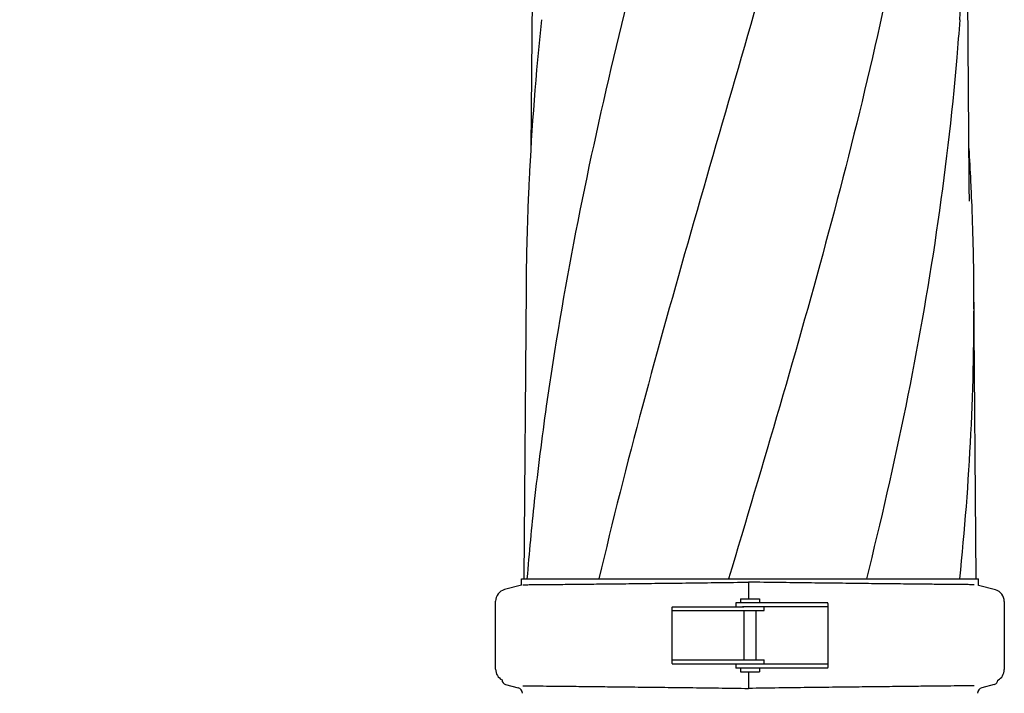
# Model space of a CAD drawing. Units: millimetres. Extents: x 8652 to 12633, y 66 to 5574.
# Drawn here: x 9126 to 9536, y 4384 to 4664 of the extents above; entities that cross this region are included whole.
import ezdxf

# ---------------------------------------------------------------- set-up
doc = ezdxf.new("R2010")
doc.units = ezdxf.units.MM
doc.layers.add('COTAS', color=7, linetype='Continuous')
doc.styles.add('ARIAL', font='arial.ttf')
doc.dimstyles.new('Diseño_PlanosFabricacion', dxfattribs={"dimtxt": 40, "dimasz": 45, "dimexe": 10, "dimexo": 10, "dimgap": 10, "dimtad": 1, "dimtih": 1, "dimtoh": 1, "dimdec": 0, "dimzin": 1, "dimdsep": 46, "dimtxsty": 'ARIAL', "dimcen": 15, "dimadec": 0, "dimazin": 0, "dimtp": 0.05, "dimtm": 0.05, "dimtfac": 1, "dimtdec": 0, "dimtofl": 0, "dimtmove": 0, "dimatfit": 3, "dimfxl": 0, "dimtolj": 1, "dimarcsym": 0})

# ---------------------------------------------------------------- blocks, each defined once
blk = doc.blocks.new('*D7')
at = {"layer": 'COTAS', "color": 0, "lineweight": -2}
for p, q in [((9398.73, 4923.75), (9036.75, 4923.75)), ((9046.75, 4878.75), (9046.75, 4311.61)), ((9046.75, 3695.69), (9046.75, 4250.74)), ((9399.88, 3650.69), (9036.75, 3650.69))]:
    blk.add_line(p, q, dxfattribs=at)
at = {"layer": 'COTAS', "color": 0}
for points in [[(9039.25, 4878.75), (9054.25, 4878.75), (9046.75, 4923.75)], [(9039.25, 3695.69), (9054.25, 3695.69), (9046.75, 3650.69)]]:
    blk.add_solid(points, dxfattribs=at)
at = {"layer": 'Defpoints', "color": 0}
for p in [(9408.73, 4923.75), (9046.75, 3650.69), (9409.88, 3650.69)]:
    blk.add_point(p, dxfattribs=at)
at = {"layer": 'COTAS', "color": 0, "insert": (9046.75, 4281.17), "char_height": 40, "attachment_point": 5, "style": 'ARIAL'}
blk.add_mtext('\\A1;1273 mm', dxfattribs=at)

msp = doc.modelspace()

# ---------------------------------------------------------------- linework, layer by layer
for p, q in [((9339.79, 4752.13), (9338.74, 4610.65)), ((9521.42, 4597.2), (9520.27, 4752.13)), ((9521.42, 4597.16), (9521.42, 4597.2)), ((9521.43, 4596.35), (9521.42, 4597.16)), ((9336.69, 4552.44), (9335.79, 4431.31)), ((9524.27, 4431.31), (9523.36, 4552.44)), ((9334.79, 4428.69), (9327.74, 4426.8)), ((9334.79, 4428.69), (9334.79, 4431.31)), ((9334.79, 4431.31), (9337.08, 4431.31)), ((9337.09, 4431.31), (9367.05, 4431.31)), ((9367.07, 4431.31), (9421.08, 4431.31)), ((9421.1, 4431.31), (9478.52, 4431.31)), ((9429.47, 4429.94), (9429.43, 4426.97)), ((9478.54, 4431.31), (9517.44, 4431.31)), ((9517.45, 4431.31), (9525.27, 4431.31)), ((9525.27, 4428.59), (9525.27, 4431.31)), ((9532.32, 4426.7), (9525.27, 4428.59)), ((9324.03, 4393.61), (9324.03, 4421.97)), ((9424.13, 4421.29), (9424.13, 4419.69)), ((9432.55, 4421.29), (9424.13, 4421.29)), ((9426.03, 4422.99), (9426.03, 4421.29)), ((9426.03, 4422.99), (9434.03, 4422.99)), ((9460.24, 4421.29), (9432.55, 4421.29)), ((9434.03, 4422.99), (9434.03, 4421.29)), ((9462.42, 4421.29), (9460.24, 4421.29)), ((9462.53, 4421.09), (9462.53, 4394.29)), ((9536.03, 4421.87), (9536.03, 4393.51)), ((9397.53, 4396.09), (9397.53, 4419.49)), ((9397.56, 4397.89), (9397.56, 4417.69)), ((9397.64, 4419.69), (9399.82, 4419.69)), ((9397.64, 4418.09), (9435.93, 4418.09)), ((9399.82, 4419.69), (9427.5, 4419.69)), ((9462.42, 4419.69), (9426.95, 4419.69)), ((9427.53, 4418.09), (9427.53, 4397.49)), ((9432.53, 4418.09), (9432.53, 4397.49)), ((9435.93, 4418.09), (9435.93, 4419.69)), ((9462.5, 4419.29), (9462.5, 4396.09)), ((9397.64, 4397.49), (9435.93, 4397.49)), ((9397.64, 4395.89), (9399.82, 4395.89)), ((9399.82, 4395.89), (9427.5, 4395.89)), ((9424.13, 4395.69), (9424.13, 4394.09)), ((9462.42, 4395.69), (9424.13, 4395.69)), ((9427.5, 4395.89), (9435.93, 4395.89)), ((9427.53, 4395.89), (9427.53, 4395.69)), ((9432.53, 4395.89), (9432.53, 4395.69)), ((9435.93, 4395.89), (9435.93, 4397.49)), ((9432.55, 4394.09), (9424.13, 4394.09)), ((9426.03, 4394.09), (9426.03, 4392.59)), ((9426.03, 4392.59), (9434.03, 4392.59)), ((9460.24, 4394.09), (9432.55, 4394.09)), ((9434.03, 4394.09), (9434.03, 4392.59)), ((9462.42, 4394.09), (9460.24, 4394.09)), ((9328.19, 4387.23), (9333.35, 4385.9)), ((9429.43, 4388.61), (9429.47, 4385.64)), ((9531.86, 4387.23), (9526.71, 4385.9))]:
    msp.add_line(p, q)
msp.add_lwpolyline([(9521.54, 4588.76), (9521.44, 4594.73), (9521.44, 4595.27), (9521.43, 4595.81), (9521.43, 4596.35)])
for centre, radius, start, end in [((8408.31, 4743.78), 1111.98, 355.90231, 0.43059), ((10511.42, 4539.77), 1174.88, 173.9126, 177.19878), ((8394.98, 4542.72), 1128.45, 2.76653, 3.45143), ((10454, 4543.27), 1117.35, 177.23434, 177.39671), ((8406.06, 4543.27), 1117.35, 2.60329, 2.76566), ((10448.48, 4543.52), 1111.83, 177.39662, 177.66474), ((8411.57, 4543.52), 1111.83, 2.33526, 2.60338), ((10428.64, 4544.27), 1091.98, 177.66152, 179.57141), ((8431.42, 4544.27), 1091.98, 0.42859, 2.33848), ((8441.48, 4544.47), 1081.92, 353.99641, 0.42198), ((10484.83, 4338.8), 1151.47, 173.77675, 175.39184), ((9329.03, 4421.97), 5, 105.0001, 180), ((9531.03, 4421.87), 5, 360, 74.9999), ((9329.03, 4393.61), 5, 180, 241.9383), ((9531.03, 4393.51), 5, 297.9731, 0), ((9328.7, 4389.19), 2.02, 180, 255.5111), ((9531.36, 4389.19), 2.02, 284.4889, 357.3396), ((9332.72, 4383.46), 2.52, 3.1655, 75.511), ((9527.34, 4383.46), 2.52, 104.4889, 176.8345)]:
    msp.add_arc(centre, radius, start, end)
for points, start_tangent, end_tangent in [([(9411.71, 4795.65), (9391.58, 4721.89), (9373.13, 4648.59), (9357.36, 4575.74), (9345.13, 4503.32), (9340.14, 4463.62)], (-0.268366, -0.963317), (-0.108254, -0.994123)), ([(9466.76, 4795.65), (9447.23, 4721.89), (9426.39, 4648.59), (9405.36, 4575.74), (9385.23, 4503.32), (9367.07, 4431.31)], (-0.242786, -0.97008), (-0.228353, -0.973578)), ([(9507.78, 4795.65), (9496.31, 4721.89), (9481.05, 4648.59), (9462.78, 4575.74), (9442.45, 4503.32), (9421.1, 4431.31)], (-0.12537, -0.99211), (-0.286522, -0.958074)), ([(9517.45, 4664.32), (9516.22, 4648.59), (9507.69, 4575.74), (9494.93, 4503.32), (9478.55, 4431.31)], (-0.071246, -0.997459), (-0.241932, -0.970293)), ([(9335.4, 4428.85), (9336.19, 4428.86), (9338.57, 4428.89), (9342.48, 4428.92), (9347.87, 4428.98), (9354.62, 4429.04), (9362.66, 4429.13), (9371.86, 4429.23), (9382.09, 4429.34), (9393.06, 4429.47), (9404.74, 4429.61), (9416.93, 4429.76), (9429.47, 4429.94)], (0.999954, 0.00954), (0.999899, 0.014244)), ([(9523.53, 4428.85), (9522.74, 4428.86), (9520.37, 4428.89), (9516.45, 4428.92), (9511.06, 4428.98), (9504.31, 4429.04), (9496.27, 4429.13), (9487.07, 4429.23), (9476.84, 4429.34), (9465.87, 4429.47), (9454.2, 4429.61), (9442, 4429.76), (9429.47, 4429.94)], (-0.999954, 0.00954), (-0.999899, 0.014244)), ([(9429.43, 4426.97), (9429.43, 4426.62), (9429.42, 4426.19), (9429.42, 4425.69), (9429.42, 4425.13), (9429.42, 4424.51), (9429.42, 4423.86), (9429.42, 4423.17), (9429.42, 4422.99)], (-0.011885, -0.999929), (-0.000598, -1)), ([(9462.53, 4421.09), (9462.53, 4421.16), (9462.49, 4421.26), (9462.42, 4421.29)], (-0.002289, 0.999997), (-1, 0)), ([(9397.64, 4419.69), (9397.57, 4419.66), (9397.53, 4419.56), (9397.53, 4419.49)], (-1, 0), (-0.002272, -0.999997)), ([(9397.56, 4417.69), (9397.57, 4417.88), (9397.59, 4418.03), (9397.64, 4418.09)], (0, 1), (1, 0)), ([(9462.42, 4419.69), (9462.47, 4419.63), (9462.49, 4419.48), (9462.5, 4419.29)], (1, 0), (0, -1)), ([(9397.53, 4396.09), (9397.53, 4396.02), (9397.57, 4395.92), (9397.64, 4395.89)], (0.002289, -0.999997), (1, 0)), ([(9397.64, 4397.49), (9397.59, 4397.55), (9397.57, 4397.7), (9397.56, 4397.89)], (-1, 0), (0, 1)), ([(9462.5, 4396.09), (9462.49, 4395.9), (9462.47, 4395.75), (9462.42, 4395.69)], (0, -1), (-1, 0)), ([(9429.42, 4392.59), (9429.42, 4392.41), (9429.42, 4391.72), (9429.42, 4391.07), (9429.42, 4390.45), (9429.42, 4389.89), (9429.42, 4389.39), (9429.43, 4388.96), (9429.43, 4388.61)], (0.000598, -1), (0.011885, -0.999929)), ([(9462.42, 4394.09), (9462.49, 4394.12), (9462.53, 4394.22), (9462.53, 4394.29)], (1, 0), (0.002273, 0.999997)), ([(9335.4, 4386.73), (9336.19, 4386.72), (9338.57, 4386.69), (9342.48, 4386.66), (9347.87, 4386.6), (9354.62, 4386.54), (9362.66, 4386.45), (9371.86, 4386.35), (9382.09, 4386.24), (9393.06, 4386.11), (9404.74, 4385.97), (9416.93, 4385.82), (9429.47, 4385.64)], (0.999954, -0.00954), (0.999899, -0.014244)), ([(9523.53, 4386.73), (9522.74, 4386.72), (9520.37, 4386.69), (9516.45, 4386.66), (9511.06, 4386.6), (9504.31, 4386.54), (9496.27, 4386.45), (9487.07, 4386.35), (9476.84, 4386.24), (9465.87, 4386.11), (9454.2, 4385.97), (9442, 4385.82), (9429.47, 4385.64)], (-0.999954, -0.00954), (-0.999899, -0.014244))]:
    msp.add_spline(points, degree=3, dxfattribs=dict(start_tangent=start_tangent, end_tangent=end_tangent))

# ---------------------------------------------------------------- dimensions: what is measured, and where the dimension line sits
at = {"layer": 'COTAS'}
dim = msp.add_linear_dim(base=(9046.75, 3650.69), p1=(9408.73, 4923.75), p2=(9409.88, 3650.69), angle=90, dimstyle='Diseño_PlanosFabricacion', override={"dimpost": ' mm'}, dxfattribs=at)
dim.commit()
dim.dimension.update_dxf_attribs({"geometry": '*D7', "text_midpoint": (9046.75, 4281.17), "dimtype": 160})

doc.saveas('drawing.dxf')
